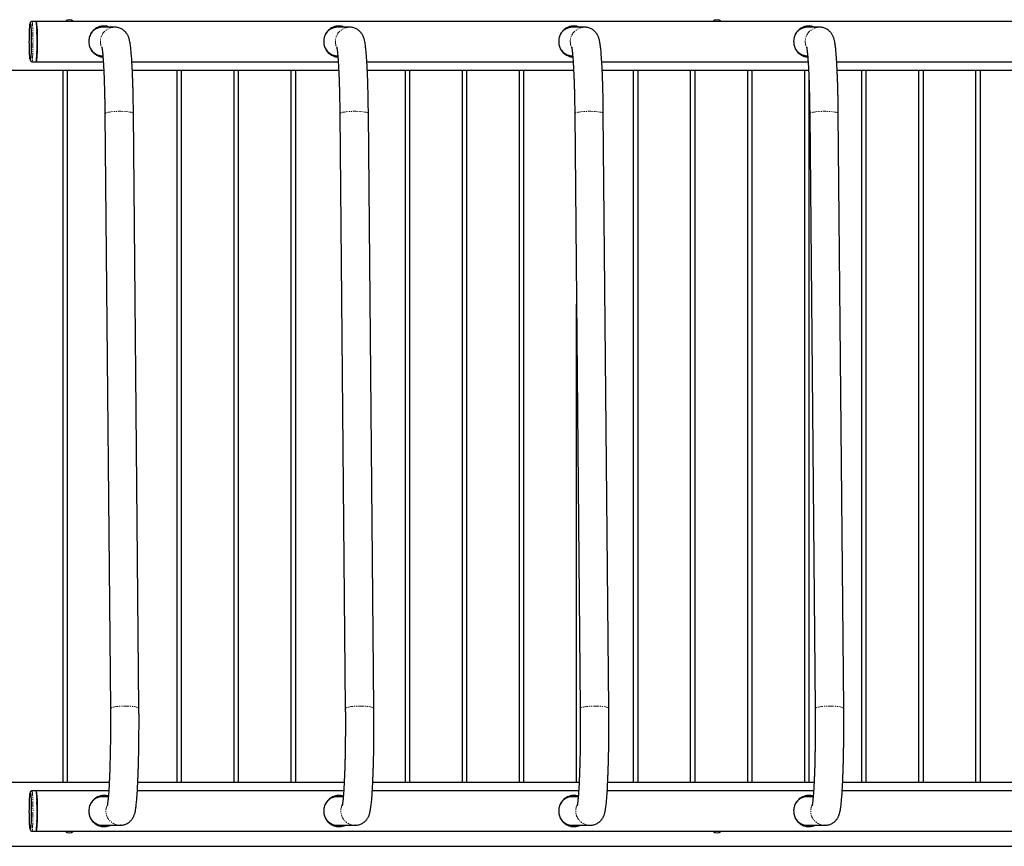
# Model space of a CAD drawing. Units: millimetres. Extents: x -3510 to 3490, y -2000 to 2000.
# Drawn here: x -1217 to -45, y -500 to 484 of the extents above; entities that cross this region are included whole.
import ezdxf

# ---------------------------------------------------------------- set-up
doc = ezdxf.new("R2010")
doc.units = ezdxf.units.MM
doc.linetypes.add('PHANTOM', pattern=[12.7, 6.35, -1.27, 1.27, -1.27, 1.27, -1.27])

msp = doc.modelspace()

# ---------------------------------------------------------------- linework, layer by layer
at = {"color": 7, "linetype": 'Continuous', "lineweight": 25}
for p, q in [((-1198.2, 482), (-1202.7, 482)), ((1199, 482), (-1197.7, 482)), ((-1104.3, 475), (-1118.5, 475)), ((-1104, 475), (-1104.3, 475)), ((-824.7, 475), (-838.8, 475)), ((-824.4, 475), (-824.7, 475)), ((-545, 475), (-559.2, 475)), ((-544.8, 475), (-545, 475)), ((-265.4, 475), (-279.6, 475)), ((-265.1, 475), (-265.4, 475)), ((-1202.7, 434), (-1198.2, 434)), ((-1197.7, 434), (-1117.8, 434)), ((-1083.8, 434), (-838.2, 434)), ((-804.1, 434), (-558.6, 434)), ((-524.5, 434), (-279, 434)), ((-244.9, 434), (0.6, 434)), ((-1952.5, 424), (-1117.3, 424)), ((-1165.7, -424), (-1165.7, 424)), ((-1160.8, 424), (-1160.8, -424)), ((-1083.2, 424), (-837.7, 424)), ((-1029.9, -424), (-1029.9, 424)), ((-1025, 424), (-1025, -424)), ((-962, -424), (-962, 424)), ((-957.1, 424), (-957.1, -424)), ((-894.1, -424), (-894.1, 424)), ((-889.2, 424), (-889.2, -424)), ((-803.6, 424), (-558, 424)), ((-758.3, -424), (-758.3, 424)), ((-753.4, 424), (-753.4, -424)), ((-690.4, -424), (-690.4, 424)), ((-685.5, 424), (-685.5, -424)), ((-622.5, -424), (-622.5, 424)), ((-617.6, 424), (-617.6, -424)), ((-524, 424), (-278.4, 424)), ((-486.7, -424), (-486.7, 424)), ((-481.8, 424), (-481.8, -424)), ((-418.8, -424), (-418.8, 424)), ((-413.9, 424), (-413.9, -424)), ((-350.9, -424), (-350.9, 424)), ((-346, 424), (-346, -424)), ((-283, -424), (-283, 424)), ((-244.4, 424), (1.2, 424)), ((-215.1, -424), (-215.1, 424)), ((-210.1, 424), (-210.1, -424)), ((-147.1, -424), (-147.1, 424)), ((-142.2, 424), (-142.2, -424)), ((-79.2, -424), (-79.2, 424)), ((-74.3, 424), (-74.3, -424)), ((-278.1, 415.6), (-278.1, -424)), ((-1115.9, 371.9), (-1109.4, -336.1)), ((-1075.4, -335.8), (-1081.9, 372.2)), ((-836.3, 371.9), (-829.8, -336.1)), ((-795.8, -335.8), (-802.3, 372.2)), ((-556.7, 371.9), (-550.1, -336.1)), ((-516.1, -335.8), (-522.7, 372.2)), ((-277.1, 371.9), (-270.5, -336.1)), ((-236.5, -335.8), (-243.1, 372.2)), ((-554.6, -424), (-554.6, 145.2)), ((-1110.7, -424), (-1952.5, -424)), ((-831.1, -424), (-1076.7, -424)), ((-551.5, -424), (-797.1, -424)), ((-271.9, -424), (-517.5, -424)), ((7.7, -424), (-237.8, -424)), ((-1198.2, -434), (-1202.7, -434)), ((-1111.3, -434), (-1197.7, -434)), ((-1111.8, -441), (-1118.5, -441)), ((-831.7, -434), (-1077.2, -434)), ((-832.2, -441), (-838.8, -441)), ((-552.1, -434), (-797.6, -434)), ((-552.6, -441), (-559.2, -441)), ((-272.4, -434), (-518, -434)), ((-273, -441), (-279.6, -441)), ((7.2, -434), (-238.4, -434)), ((-1118.5, -475), (-1097.7, -475)), ((-1097.4, -475), (-1097.7, -475)), ((-838.8, -475), (-818.1, -475)), ((-817.8, -475), (-818.1, -475)), ((-559.2, -475), (-538.5, -475)), ((-538.2, -475), (-538.5, -475)), ((-279.6, -475), (-258.9, -475)), ((-258.6, -475), (-258.9, -475)), ((-1202.7, -482), (-1198.2, -482)), ((-1197.7, -482), (1199, -482)), ((-1952.5, -500), (1942.2, -500))]:
    msp.add_line(p, q, dxfattribs=at)
at = {"color": 8, "linetype": 'PHANTOM', "lineweight": 18, "flags": 128}
for points in [[(-1202.7, 482), (-1202.6, 482), (-1202.5, 481.6), (-1202.3, 480.9), (-1202.2, 479.8), (-1202, 478.4), (-1201.9, 476.7), (-1201.8, 474.7), (-1201.7, 472.5), (-1201.6, 470), (-1201.5, 467.4), (-1201.5, 464.6), (-1201.5, 461.7), (-1201.4, 458.7), (-1201.5, 455.8), (-1201.5, 452.9), (-1201.5, 450), (-1201.6, 447.3), (-1201.7, 444.7), (-1201.7, 442.4), (-1201.9, 440.3), (-1202, 438.4), (-1202.1, 436.9), (-1202.2, 435.6), (-1202.4, 434.7), (-1202.5, 434.2), (-1202.7, 434), (-1202.7, 434)], [(-1198.2, 482), (-1198.1, 482), (-1198, 481.6), (-1197.8, 480.9), (-1197.7, 479.8), (-1197.5, 478.4), (-1197.4, 476.7), (-1197.3, 474.7), (-1197.2, 472.5), (-1197.1, 470), (-1197.1, 467.4), (-1197, 464.6), (-1197, 461.7), (-1197, 458.7), (-1197, 455.8), (-1197, 452.9), (-1197, 450), (-1197.1, 447.3), (-1197.2, 444.7), (-1197.3, 442.4), (-1197.4, 440.3), (-1197.5, 438.4), (-1197.6, 436.9), (-1197.8, 435.6), (-1197.9, 434.7), (-1198.1, 434.2), (-1198.2, 434), (-1198.2, 434)], [(-1205.1, 478.7), (-1205.1, 478.9), (-1204.9, 479.6), (-1204.8, 480), (-1204.6, 480), (-1204.5, 479.6), (-1204.5, 479.5)], [(-1204.7, 436), (-1204.8, 436.2), (-1205, 436.7)], [(-1081.9, 372.2), (-1082.1, 372.6), (-1082.6, 373), (-1083.4, 373.4), (-1084.6, 373.8), (-1086.1, 374.1), (-1087.8, 374.4), (-1089.8, 374.6), (-1092, 374.8), (-1094.4, 374.9), (-1096.8, 375), (-1099.3, 375), (-1101.7, 374.9), (-1104.2, 374.8), (-1106.5, 374.6), (-1108.6, 374.4), (-1110.5, 374.1), (-1112.2, 373.8), (-1113.6, 373.4), (-1114.7, 373), (-1115.4, 372.6), (-1115.8, 372.2), (-1115.9, 371.9)], [(-802.3, 372.2), (-802.4, 372.6), (-802.9, 373), (-803.8, 373.4), (-805, 373.8), (-806.5, 374.1), (-808.2, 374.4), (-810.2, 374.6), (-812.4, 374.8), (-814.8, 374.9), (-817.2, 375), (-819.7, 375), (-822.1, 374.9), (-824.5, 374.8), (-826.8, 374.6), (-829, 374.4), (-830.9, 374.1), (-832.6, 373.8), (-834, 373.4), (-835.1, 373), (-835.8, 372.6), (-836.2, 372.2), (-836.3, 371.9)], [(-522.7, 372.2), (-522.8, 372.6), (-523.3, 373), (-524.2, 373.4), (-525.4, 373.8), (-526.9, 374.1), (-528.6, 374.4), (-530.6, 374.6), (-532.8, 374.8), (-535.1, 374.9), (-537.6, 375), (-540, 375), (-542.5, 374.9), (-544.9, 374.8), (-547.2, 374.6), (-549.4, 374.4), (-551.3, 374.1), (-553, 373.8), (-554.4, 373.4), (-555.5, 373), (-556.2, 372.6), (-556.6, 372.2), (-556.7, 371.9)], [(-243.1, 372.2), (-243.2, 372.6), (-243.7, 373), (-244.6, 373.4), (-245.7, 373.8), (-247.2, 374.1), (-249, 374.4), (-251, 374.6), (-253.2, 374.8), (-255.5, 374.9), (-258, 375), (-260.4, 375), (-262.9, 374.9), (-265.3, 374.8), (-267.6, 374.6), (-269.7, 374.4), (-271.7, 374.1), (-273.4, 373.8), (-274.8, 373.4), (-275.8, 373), (-276.6, 372.6), (-277, 372.2), (-277.1, 371.9)], [(-1075.4, -335.8), (-1075.5, -335.4), (-1076, -335), (-1076.9, -334.6), (-1078.1, -334.2), (-1079.6, -333.9), (-1081.3, -333.6), (-1083.3, -333.4), (-1085.5, -333.2), (-1087.8, -333.1), (-1090.3, -333), (-1092.7, -333), (-1095.2, -333.1), (-1097.6, -333.2), (-1099.9, -333.4), (-1102.1, -333.6), (-1104, -333.9), (-1105.7, -334.2), (-1107.1, -334.6), (-1108.2, -335), (-1108.9, -335.4), (-1109.3, -335.8), (-1109.4, -336.1)], [(-795.8, -335.8), (-795.9, -335.4), (-796.4, -335), (-797.3, -334.6), (-798.4, -334.2), (-799.9, -333.9), (-801.7, -333.6), (-803.7, -333.4), (-805.9, -333.2), (-808.2, -333.1), (-810.7, -333), (-813.1, -333), (-815.6, -333.1), (-818, -333.2), (-820.3, -333.4), (-822.4, -333.6), (-824.4, -333.9), (-826.1, -334.2), (-827.5, -334.6), (-828.5, -335), (-829.3, -335.4), (-829.7, -335.8), (-829.8, -336.1)], [(-516.1, -335.8), (-516.3, -335.4), (-516.8, -335), (-517.6, -334.6), (-518.8, -334.2), (-520.3, -333.9), (-522.1, -333.6), (-524.1, -333.4), (-526.3, -333.2), (-528.6, -333.1), (-531, -333), (-533.5, -333), (-536, -333.1), (-538.4, -333.2), (-540.7, -333.4), (-542.8, -333.6), (-544.8, -333.9), (-546.4, -334.2), (-547.8, -334.6), (-548.9, -335), (-549.7, -335.4), (-550.1, -335.8), (-550.1, -336.1)], [(-236.5, -335.8), (-236.7, -335.4), (-237.2, -335), (-238, -334.6), (-239.2, -334.2), (-240.7, -333.9), (-242.5, -333.6), (-244.5, -333.4), (-246.6, -333.2), (-249, -333.1), (-251.4, -333), (-253.9, -333), (-256.4, -333.1), (-258.8, -333.2), (-261.1, -333.4), (-263.2, -333.6), (-265.1, -333.9), (-266.8, -334.2), (-268.2, -334.6), (-269.3, -335), (-270.1, -335.4), (-270.5, -335.8), (-270.5, -336.1)], [(-1205.1, -437.3), (-1205.1, -437.1), (-1204.9, -436.4), (-1204.8, -436), (-1204.6, -436), (-1204.5, -436.4), (-1204.5, -436.5)], [(-1202.7, -434), (-1202.6, -434), (-1202.5, -434.4), (-1202.3, -435.1), (-1202.2, -436.2), (-1202, -437.6), (-1201.9, -439.3), (-1201.8, -441.3), (-1201.7, -443.5), (-1201.6, -446), (-1201.5, -448.6), (-1201.5, -451.4), (-1201.5, -454.3), (-1201.4, -457.3), (-1201.5, -460.2), (-1201.5, -463.1), (-1201.5, -466), (-1201.6, -468.7), (-1201.7, -471.3), (-1201.7, -473.6), (-1201.9, -475.7), (-1202, -477.6), (-1202.1, -479.1), (-1202.2, -480.4), (-1202.4, -481.3), (-1202.5, -481.8), (-1202.7, -482), (-1202.7, -482)], [(-1198.2, -434), (-1198.1, -434), (-1198, -434.4), (-1197.8, -435.1), (-1197.7, -436.2), (-1197.5, -437.6), (-1197.4, -439.3), (-1197.3, -441.3), (-1197.2, -443.5), (-1197.1, -446), (-1197.1, -448.6), (-1197, -451.4), (-1197, -454.3), (-1197, -457.3), (-1197, -460.2), (-1197, -463.1), (-1197, -466), (-1197.1, -468.7), (-1197.2, -471.3), (-1197.3, -473.6), (-1197.4, -475.7), (-1197.5, -477.6), (-1197.6, -479.1), (-1197.8, -480.4), (-1197.9, -481.3), (-1198.1, -481.8), (-1198.2, -482), (-1198.2, -482)], [(-1204.7, -480), (-1204.8, -479.8), (-1205, -479.3)]]:
    msp.add_lwpolyline(points, dxfattribs=at)
at = {"color": 7, "linetype": 'Continuous', "lineweight": 25, "flags": 128}
for points in [[(-1197.9, 434.2), (-1197.7, 434), (-1197.6, 434.2), (-1197.4, 434.7), (-1197.3, 435.6), (-1197.1, 436.9), (-1197, 438.4), (-1196.9, 440.3), (-1196.8, 442.4), (-1196.7, 444.7), (-1196.6, 447.3), (-1196.5, 450), (-1196.5, 452.9), (-1196.5, 455.8), (-1196.5, 458.7), (-1196.5, 461.7), (-1196.5, 464.6), (-1196.6, 467.4), (-1196.6, 470), (-1196.7, 472.5), (-1196.8, 474.7), (-1196.9, 476.7), (-1197, 478.4), (-1197.2, 479.8), (-1197.3, 480.9), (-1197.5, 481.6), (-1197.6, 482), (-1197.8, 482), (-1197.9, 481.8)], [(-1197.6, 481.3), (-1197.5, 481.1), (-1197.3, 480.4), (-1197.2, 479.3), (-1197.1, 478), (-1196.9, 476.3), (-1196.8, 474.4), (-1196.7, 472.2), (-1196.6, 469.7), (-1196.6, 467.2), (-1196.5, 464.4), (-1196.5, 461.6), (-1196.5, 458.7), (-1196.5, 455.8), (-1196.5, 453), (-1196.6, 450.2), (-1196.6, 447.5), (-1196.7, 445), (-1196.8, 442.7), (-1196.9, 440.6), (-1197, 438.8), (-1197.1, 437.3), (-1197.3, 436.1), (-1197.4, 435.2), (-1197.6, 434.7), (-1197.6, 434.6)], [(-1205, 436.7), (-1205, 436.7), (-1205.1, 437.6), (-1205.3, 438.8), (-1205.4, 440.4), (-1205.5, 442.2), (-1205.6, 444.3), (-1205.7, 446.6), (-1205.8, 449.1), (-1205.8, 451.7), (-1205.8, 454.5), (-1205.9, 457.3), (-1205.8, 460.1), (-1205.8, 462.9), (-1205.8, 465.6), (-1205.7, 468.2), (-1205.6, 470.6), (-1205.6, 472.8), (-1205.4, 474.8), (-1205.3, 476.4), (-1205.2, 477.8), (-1205.1, 478.7)], [(-1204.5, 479.5), (-1204.3, 478.9), (-1204.2, 477.8), (-1204.1, 476.4), (-1204, 474.8), (-1203.8, 472.8), (-1203.8, 470.6), (-1203.7, 468.2), (-1203.6, 465.6), (-1203.6, 462.9), (-1203.6, 460.1), (-1203.5, 457.3), (-1203.6, 454.5), (-1203.6, 451.7), (-1203.6, 449.1), (-1203.7, 446.6), (-1203.8, 444.3), (-1203.9, 442.2), (-1204, 440.4), (-1204.1, 438.8), (-1204.3, 437.6), (-1204.4, 436.7)], [(-1205, -479.3), (-1205, -479.3), (-1205.1, -478.4), (-1205.3, -477.2), (-1205.4, -475.6), (-1205.5, -473.8), (-1205.6, -471.7), (-1205.7, -469.4), (-1205.8, -466.9), (-1205.8, -464.3), (-1205.8, -461.5), (-1205.9, -458.7), (-1205.8, -455.9), (-1205.8, -453.1), (-1205.8, -450.4), (-1205.7, -447.8), (-1205.6, -445.4), (-1205.6, -443.2), (-1205.4, -441.2), (-1205.3, -439.6), (-1205.2, -438.2), (-1205.1, -437.3)], [(-1204.5, -436.5), (-1204.3, -437.1), (-1204.2, -438.2), (-1204.1, -439.6), (-1204, -441.2), (-1203.8, -443.2), (-1203.8, -445.4), (-1203.7, -447.8), (-1203.6, -450.4), (-1203.6, -453.1), (-1203.6, -455.9), (-1203.5, -458.7), (-1203.6, -461.5), (-1203.6, -464.3), (-1203.6, -466.9), (-1203.7, -469.4), (-1203.8, -471.7), (-1203.9, -473.8), (-1204, -475.6), (-1204.1, -477.2), (-1204.3, -478.4), (-1204.4, -479.3)], [(-1197.9, -481.8), (-1197.7, -482), (-1197.6, -481.8), (-1197.4, -481.3), (-1197.3, -480.4), (-1197.1, -479.1), (-1197, -477.6), (-1196.9, -475.7), (-1196.8, -473.6), (-1196.7, -471.3), (-1196.6, -468.7), (-1196.5, -466), (-1196.5, -463.1), (-1196.5, -460.2), (-1196.5, -457.3), (-1196.5, -454.3), (-1196.5, -451.4), (-1196.6, -448.6), (-1196.6, -446), (-1196.7, -443.5), (-1196.8, -441.3), (-1196.9, -439.3), (-1197, -437.6), (-1197.2, -436.2), (-1197.3, -435.1), (-1197.5, -434.4), (-1197.6, -434), (-1197.8, -434), (-1197.9, -434.2)], [(-1197.6, -434.7), (-1197.5, -434.9), (-1197.3, -435.6), (-1197.2, -436.7), (-1197.1, -438), (-1196.9, -439.7), (-1196.8, -441.6), (-1196.7, -443.8), (-1196.6, -446.3), (-1196.6, -448.8), (-1196.5, -451.6), (-1196.5, -454.4), (-1196.5, -457.3), (-1196.5, -460.2), (-1196.5, -463), (-1196.6, -465.8), (-1196.6, -468.5), (-1196.7, -471), (-1196.8, -473.3), (-1196.9, -475.4), (-1197, -477.2), (-1197.1, -478.7), (-1197.3, -479.9), (-1197.4, -480.8), (-1197.6, -481.3), (-1197.6, -481.4)]]:
    msp.add_lwpolyline(points, dxfattribs=at)
at = {"color": 7, "linetype": 'Continuous', "lineweight": 25}
for centre, radius, start, end in [((-1158.3, 476.5), 7.5, 47.1666, 132.8334), ((-387.4, 476.5), 7.5, 47.1666, 132.8334), ((-1118.5, 458), 17, 90.0148, 150.9139), ((-838.8, 458), 17, 90.0148, 150.9139), ((-559.2, 458), 17, 90.0148, 150.9139), ((-279.6, 458), 17, 90.0148, 150.9139), ((-1118.5, 458), 17, 210.0177, 269.983), ((-838.8, 458), 17, 210.0177, 269.983), ((-559.2, 458), 17, 210.0177, 269.983), ((-279.6, 458), 17, 210.0177, 269.983), ((-1118.5, -458), 17, 90.0168, 149.3976), ((-838.8, -458), 17, 90.0168, 149.3976), ((-559.2, -458), 17, 90.0168, 149.3976), ((-279.6, -458), 17, 90.0168, 149.3976), ((-1118.5, -458), 17, 208.0122, 269.9848), ((-838.8, -458), 17, 208.0122, 269.9848), ((-559.2, -458), 17, 208.0122, 269.9848), ((-279.6, -458), 17, 208.0122, 269.9848), ((-1158.3, -476.5), 7.5, 227.1666, 312.8334), ((-387.4, -476.5), 7.5, 227.1666, 312.8334)]:
    msp.add_arc(centre, radius, start, end, dxfattribs=at)
at = {"color": 8, "linetype": 'PHANTOM', "lineweight": 18}
for centre, radius, start, end in [((-1104.3, 458), 17, 90.0659, 206.8651), ((-824.6, 458), 17, 90.0659, 206.8651), ((-545, 458), 17, 90.0659, 206.8651), ((-265.4, 458), 17, 90.0659, 206.8651), ((-1205.9, 436.9), 1.52, 323.0348, 353.1468), ((-1097.7, -458), 17, 153.1404, 269.9341), ((-818.1, -458), 17, 153.1404, 269.9341), ((-538.5, -458), 17, 153.1404, 269.9341), ((-258.9, -458), 17, 153.1404, 269.9341), ((-1205.9, -479.1), 1.52, 323.0348, 353.1468)]:
    msp.add_arc(centre, radius, start, end, dxfattribs=at)
at = {"color": 7, "linetype": 'Continuous', "lineweight": 25}
for points, knots in [([(-1202.7, 482), (-1202.8, 482), (-1203.1, 482), (-1203.7, 481.8), (-1204.2, 481.4), (-1204.5, 481), (-1204.7, 480.7), (-1204.8, 480.3), (-1204.9, 479.8), (-1205, 479.3), (-1205.1, 479)], [0, 0, 0, 0, 0.030892, 0.130703, 0.2180636, 0.3052358, 0.4028156, 0.5291188, 0.7225326, 1, 1, 1, 1]), ([(-1197.6, 481.5), (-1197.6, 481.6), (-1197.7, 481.7), (-1197.9, 481.9), (-1198.1, 482), (-1198.2, 482)], [0, 0, 0, 0, 0.3896575, 0.7624492, 1, 1, 1, 1]), ([(-1109.8, 475), (-1110, 475.1), (-1110.8, 475.5), (-1112.5, 476), (-1114.8, 476.4), (-1117.1, 476.5), (-1119.9, 476.4), (-1123, 475.6), (-1125.9, 474.2), (-1128.4, 472.5), (-1130.6, 470.4), (-1132.3, 468), (-1133.6, 465.4), (-1134.5, 462.8), (-1135, 460), (-1135.1, 457.3), (-1134.8, 454.6), (-1134.2, 452.2), (-1133.3, 449.9), (-1132.1, 447.7), (-1130.6, 445.6), (-1128.6, 443.6), (-1126.1, 441.9), (-1123.5, 440.6), (-1121.1, 439.9), (-1119.5, 439.6), (-1118.5, 439.6), (-1118.2, 439.6)], [0, 0, 0, 0, 0.011246, 0.045184, 0.079073, 0.113305, 0.147537, 0.207237, 0.256864, 0.306555, 0.357909, 0.409223, 0.451291, 0.493322, 0.535653, 0.577965, 0.615298, 0.652648, 0.690563, 0.728503, 0.772546, 0.816611, 0.869849, 0.923013, 0.956284, 0.989511, 1, 1, 1, 1]), ([(-1109.9, 475), (-1111, 475.4), (-1113, 476.1), (-1115.7, 476.5), (-1117, 476.5), (-1117.3, 476.4)], [0, 0, 0, 0, 0.476684, 0.895469, 1, 1, 1, 1]), ([(-1081.9, 372.2), (-1081.9, 373.2), (-1082, 376.1), (-1082, 380.9), (-1082.1, 386.4), (-1082.2, 391.9), (-1082.3, 397.2), (-1082.4, 402.5), (-1082.6, 407.5), (-1082.8, 412.5), (-1082.9, 417.2), (-1083.1, 421.8), (-1083.3, 426.2), (-1083.6, 430.4), (-1083.8, 434.4), (-1084, 438.2), (-1084.3, 441.7), (-1084.6, 445), (-1084.9, 448.1), (-1085.2, 451), (-1085.5, 453.8), (-1085.9, 456.5), (-1086.4, 458.8), (-1086.9, 460.7), (-1087.3, 462.2), (-1087.8, 463.5), (-1088.3, 464.8), (-1089, 466), (-1089.9, 467.4), (-1090.9, 468.7), (-1092.1, 470.1), (-1093.6, 471.4), (-1095.3, 472.6), (-1097.2, 473.5), (-1099.2, 474.3), (-1101.4, 474.8), (-1103.1, 475), (-1104, 475), (-1104.3, 475)], [0, 0, 0, 0, 0.018965, 0.055024, 0.091095, 0.127183, 0.163289, 0.19942, 0.235583, 0.271783, 0.308031, 0.344339, 0.380722, 0.417202, 0.453809, 0.490583, 0.527584, 0.564904, 0.602689, 0.641189, 0.680875, 0.722766, 0.769688, 0.800982, 0.821494, 0.839349, 0.854969, 0.869243, 0.882881, 0.896399, 0.910005, 0.923879, 0.938006, 0.952301, 0.966691, 0.981129, 0.995575, 1, 1, 1, 1]), ([(-830.2, 475), (-830.4, 475.1), (-831.2, 475.5), (-832.9, 476), (-835.1, 476.4), (-837.5, 476.5), (-840.3, 476.4), (-843.3, 475.6), (-846.3, 474.2), (-848.8, 472.5), (-851, 470.4), (-852.7, 468), (-854, 465.4), (-854.9, 462.8), (-855.4, 460), (-855.5, 457.3), (-855.2, 454.6), (-854.6, 452.2), (-853.7, 449.9), (-852.5, 447.7), (-851, 445.6), (-848.9, 443.6), (-846.5, 441.9), (-843.9, 440.6), (-841.5, 439.9), (-839.8, 439.6), (-838.9, 439.6), (-838.6, 439.6)], [0, 0, 0, 0, 0.011246, 0.045184, 0.079073, 0.113305, 0.147537, 0.207237, 0.256864, 0.306555, 0.357909, 0.409223, 0.451291, 0.493322, 0.535653, 0.577965, 0.615298, 0.652648, 0.690563, 0.728503, 0.772546, 0.816611, 0.869849, 0.923013, 0.956284, 0.989511, 1, 1, 1, 1]), ([(-830.3, 475), (-831.4, 475.4), (-833.4, 476.1), (-836, 476.5), (-837.4, 476.5), (-837.7, 476.4)], [0, 0, 0, 0, 0.477959, 0.895724, 1, 1, 1, 1]), ([(-802.3, 372.2), (-802.3, 373.2), (-802.3, 376.1), (-802.4, 380.9), (-802.5, 386.4), (-802.6, 391.9), (-802.7, 397.2), (-802.8, 402.5), (-803, 407.5), (-803.1, 412.5), (-803.3, 417.2), (-803.5, 421.8), (-803.7, 426.2), (-803.9, 430.4), (-804.2, 434.4), (-804.4, 438.2), (-804.7, 441.7), (-804.9, 445), (-805.2, 448.1), (-805.6, 451), (-805.9, 453.8), (-806.3, 456.5), (-806.8, 458.8), (-807.2, 460.7), (-807.7, 462.2), (-808.2, 463.5), (-808.7, 464.8), (-809.4, 466), (-810.2, 467.4), (-811.3, 468.7), (-812.5, 470.1), (-814, 471.4), (-815.7, 472.6), (-817.6, 473.5), (-819.6, 474.3), (-821.8, 474.8), (-823.5, 475), (-824.4, 475), (-824.7, 475)], [0, 0, 0, 0, 0.018965, 0.055024, 0.091095, 0.127183, 0.163289, 0.19942, 0.235583, 0.271783, 0.308031, 0.344339, 0.380722, 0.417202, 0.453809, 0.490583, 0.527584, 0.564904, 0.602689, 0.641189, 0.680875, 0.722766, 0.769688, 0.800982, 0.821494, 0.839349, 0.854969, 0.869243, 0.882881, 0.896399, 0.910005, 0.923879, 0.938006, 0.952301, 0.966691, 0.981129, 0.995575, 1, 1, 1, 1]), ([(-550.5, 475), (-550.8, 475.1), (-551.6, 475.5), (-553.3, 476), (-555.5, 476.4), (-557.8, 476.5), (-560.7, 476.4), (-563.7, 475.6), (-566.7, 474.2), (-569.2, 472.5), (-571.3, 470.4), (-573.1, 468), (-574.4, 465.4), (-575.3, 462.8), (-575.8, 460), (-575.9, 457.3), (-575.6, 454.6), (-575, 452.2), (-574.1, 449.9), (-572.9, 447.7), (-571.3, 445.6), (-569.3, 443.6), (-566.9, 441.9), (-564.3, 440.6), (-561.9, 439.9), (-560.2, 439.6), (-559.2, 439.6), (-559, 439.6)], [0, 0, 0, 0, 0.011246, 0.045184, 0.079073, 0.113305, 0.147537, 0.207237, 0.256864, 0.306555, 0.357909, 0.409223, 0.451291, 0.493322, 0.535653, 0.577965, 0.615298, 0.652648, 0.690563, 0.728503, 0.772546, 0.816611, 0.869849, 0.923013, 0.956284, 0.989511, 1, 1, 1, 1]), ([(-550.7, 475), (-551.8, 475.4), (-553.8, 476.1), (-556.4, 476.5), (-557.8, 476.5), (-558.1, 476.4)], [0, 0, 0, 0, 0.477959, 0.895724, 1, 1, 1, 1]), ([(-522.7, 372.2), (-522.7, 373.2), (-522.7, 376.1), (-522.8, 380.9), (-522.9, 386.4), (-523, 391.9), (-523.1, 397.2), (-523.2, 402.5), (-523.4, 407.5), (-523.5, 412.5), (-523.7, 417.2), (-523.9, 421.8), (-524.1, 426.2), (-524.3, 430.4), (-524.6, 434.4), (-524.8, 438.2), (-525.1, 441.7), (-525.3, 445), (-525.6, 448.1), (-525.9, 451), (-526.3, 453.8), (-526.7, 456.5), (-527.1, 458.8), (-527.6, 460.7), (-528.1, 462.2), (-528.6, 463.5), (-529.1, 464.8), (-529.8, 466), (-530.6, 467.4), (-531.6, 468.7), (-532.9, 470.1), (-534.4, 471.4), (-536.1, 472.6), (-538, 473.5), (-540, 474.3), (-542.2, 474.8), (-543.9, 475), (-544.8, 475), (-545, 475)], [0, 0, 0, 0, 0.0189647, 0.0550238, 0.0910955, 0.1271825, 0.1632892, 0.1994205, 0.2355825, 0.2717828, 0.3080308, 0.3443386, 0.3807221, 0.4172024, 0.4538089, 0.4905827, 0.5275838, 0.5649038, 0.6026889, 0.6411893, 0.6808752, 0.7227661, 0.7696875, 0.8009819, 0.8214939, 0.8393488, 0.8549692, 0.8692429, 0.8828806, 0.8963989, 0.9100046, 0.923879, 0.9380059, 0.9523012, 0.9666913, 0.9811289, 0.9955754, 1, 1, 1, 1]), ([(-270.9, 475), (-271.1, 475.1), (-272, 475.5), (-273.7, 476), (-275.9, 476.4), (-278.2, 476.5), (-281.1, 476.4), (-284.1, 475.6), (-287.1, 474.2), (-289.5, 472.5), (-291.7, 470.4), (-293.5, 468), (-294.8, 465.4), (-295.7, 462.8), (-296.2, 460), (-296.2, 457.3), (-295.9, 454.6), (-295.4, 452.2), (-294.5, 449.9), (-293.3, 447.7), (-291.7, 445.6), (-289.7, 443.6), (-287.3, 441.9), (-284.7, 440.6), (-282.3, 439.9), (-280.6, 439.6), (-279.6, 439.6), (-279.4, 439.6)], [0, 0, 0, 0, 0.011246, 0.045184, 0.079073, 0.113305, 0.147537, 0.207237, 0.256864, 0.306555, 0.357909, 0.409223, 0.451291, 0.493322, 0.535653, 0.577965, 0.615298, 0.652648, 0.690563, 0.728503, 0.772546, 0.816611, 0.869849, 0.923013, 0.956284, 0.989511, 1, 1, 1, 1]), ([(-271.1, 475), (-272.1, 475.4), (-274.2, 476.1), (-276.8, 476.5), (-278.2, 476.5), (-278.4, 476.4)], [0, 0, 0, 0, 0.477959, 0.895724, 1, 1, 1, 1]), ([(-243.1, 372.2), (-243.1, 373.2), (-243.1, 376.1), (-243.2, 380.9), (-243.2, 386.4), (-243.3, 391.9), (-243.5, 397.2), (-243.6, 402.5), (-243.7, 407.5), (-243.9, 412.5), (-244.1, 417.2), (-244.3, 421.8), (-244.5, 426.2), (-244.7, 430.4), (-244.9, 434.4), (-245.2, 438.2), (-245.4, 441.7), (-245.7, 445), (-246, 448.1), (-246.3, 451), (-246.7, 453.8), (-247.1, 456.5), (-247.5, 458.8), (-248, 460.7), (-248.5, 462.2), (-248.9, 463.5), (-249.5, 464.8), (-250.2, 466), (-251, 467.4), (-252, 468.7), (-253.3, 470.1), (-254.8, 471.4), (-256.5, 472.6), (-258.4, 473.5), (-260.4, 474.3), (-262.5, 474.8), (-264.2, 475), (-265.2, 475), (-265.4, 475)], [0, 0, 0, 0, 0.0189647, 0.0550238, 0.0910955, 0.1271825, 0.1632892, 0.1994205, 0.2355825, 0.2717828, 0.3080308, 0.3443386, 0.3807221, 0.4172024, 0.4538089, 0.4905827, 0.5275838, 0.5649038, 0.6026889, 0.6411893, 0.6808752, 0.7227661, 0.7696875, 0.8009819, 0.8214939, 0.8393488, 0.8549692, 0.8692429, 0.8828806, 0.8963989, 0.9100046, 0.923879, 0.9380059, 0.9523012, 0.9666913, 0.9811289, 0.9955754, 1, 1, 1, 1]), ([(-1119.6, 451.7), (-1119.7, 451.7), (-1119.7, 451.7), (-1119.6, 451.5), (-1119.5, 451.1), (-1119.4, 450.4), (-1119.2, 449.3), (-1119, 447.9), (-1118.8, 446.1), (-1118.6, 444), (-1118.4, 441.5), (-1118.2, 438.8), (-1117.9, 435.7), (-1117.7, 432.3), (-1117.5, 428.7), (-1117.3, 424.8), (-1117.1, 420.7), (-1116.9, 416.4), (-1116.8, 411.8), (-1116.6, 407.1), (-1116.5, 402.2), (-1116.3, 397.1), (-1116.2, 391.9), (-1116.1, 386.6), (-1116, 381.1), (-1116, 376.2), (-1115.9, 373.1), (-1115.9, 371.9)], [0, 0, 0, 0, 0.003098, 0.028401, 0.057022, 0.088978, 0.124031, 0.161749, 0.201612, 0.243119, 0.285846, 0.329469, 0.373745, 0.418501, 0.463614, 0.508995, 0.554581, 0.600324, 0.64619, 0.692153, 0.738192, 0.784294, 0.830444, 0.876634, 0.922856, 0.969103, 1, 1, 1, 1]), ([(-840, 451.7), (-840, 451.7), (-840, 451.7), (-840, 451.5), (-839.9, 451.1), (-839.8, 450.4), (-839.6, 449.3), (-839.4, 447.9), (-839.2, 446.1), (-839, 444), (-838.8, 441.5), (-838.5, 438.8), (-838.3, 435.7), (-838.1, 432.3), (-837.9, 428.7), (-837.7, 424.8), (-837.5, 420.7), (-837.3, 416.4), (-837.1, 411.8), (-837, 407.1), (-836.8, 402.2), (-836.7, 397.1), (-836.6, 391.9), (-836.5, 386.6), (-836.4, 381.1), (-836.3, 376.2), (-836.3, 373.1), (-836.3, 371.9)], [0, 0, 0, 0, 0.0030984, 0.0284014, 0.0570217, 0.0889776, 0.1240313, 0.1617492, 0.201612, 0.2431186, 0.2858465, 0.3294688, 0.3737447, 0.418501, 0.463614, 0.5089952, 0.5545807, 0.6003238, 0.6461898, 0.6921526, 0.7381924, 0.7842937, 0.8304442, 0.8766343, 0.922856, 0.9691025, 1, 1, 1, 1]), ([(-560.4, 451.7), (-560.4, 451.7), (-560.4, 451.7), (-560.4, 451.5), (-560.3, 451.1), (-560.2, 450.4), (-560, 449.3), (-559.8, 447.9), (-559.6, 446.1), (-559.4, 444), (-559.2, 441.5), (-558.9, 438.8), (-558.7, 435.7), (-558.5, 432.3), (-558.3, 428.7), (-558.1, 424.8), (-557.9, 420.7), (-557.7, 416.4), (-557.5, 411.8), (-557.4, 407.1), (-557.2, 402.2), (-557.1, 397.1), (-557, 391.9), (-556.9, 386.6), (-556.8, 381.1), (-556.7, 376.2), (-556.7, 373.1), (-556.7, 371.9)], [0, 0, 0, 0, 0.003098, 0.028401, 0.057022, 0.088978, 0.124031, 0.161749, 0.201612, 0.243119, 0.285846, 0.329469, 0.373745, 0.418501, 0.463614, 0.508995, 0.554581, 0.600324, 0.64619, 0.692153, 0.738192, 0.784294, 0.830444, 0.876634, 0.922856, 0.969103, 1, 1, 1, 1]), ([(-280.8, 451.7), (-280.8, 451.7), (-280.8, 451.7), (-280.8, 451.5), (-280.7, 451.1), (-280.6, 450.4), (-280.4, 449.3), (-280.2, 447.9), (-280, 446.1), (-279.8, 444), (-279.5, 441.5), (-279.3, 438.8), (-279.1, 435.7), (-278.9, 432.3), (-278.7, 428.7), (-278.5, 424.8), (-278.3, 420.7), (-278.1, 416.4), (-277.9, 411.8), (-277.7, 407.1), (-277.6, 402.2), (-277.5, 397.1), (-277.4, 391.9), (-277.3, 386.6), (-277.2, 381.1), (-277.1, 376.2), (-277.1, 373.1), (-277.1, 371.9)], [0, 0, 0, 0, 0.0030984, 0.0284014, 0.0570217, 0.0889776, 0.1240313, 0.1617492, 0.201612, 0.2431186, 0.2858465, 0.3294688, 0.3737447, 0.418501, 0.463614, 0.5089952, 0.5545807, 0.6003238, 0.6461898, 0.6921526, 0.7381924, 0.7842937, 0.8304442, 0.8766343, 0.922856, 0.9691025, 1, 1, 1, 1]), ([(-1205, 436.4), (-1205, 436.3), (-1204.9, 436), (-1204.8, 435.7), (-1204.7, 435.3), (-1204.4, 434.9), (-1204, 434.4), (-1203.4, 434.1), (-1202.9, 434), (-1202.7, 434)], [0, 0, 0, 0, 0.0729443, 0.3421597, 0.5212772, 0.6473049, 0.7671534, 0.8895102, 1, 1, 1, 1]), ([(-1198.2, 434), (-1198.1, 434), (-1197.8, 434.1), (-1197.7, 434.3), (-1197.7, 434.3), (-1197.7, 434.3)], [0, 0, 0, 0, 0.485493, 0.948486, 1, 1, 1, 1]), ([(-1109.4, -336.1), (-1109.4, -337.1), (-1109.3, -339.9), (-1109.3, -344.7), (-1109.3, -350.4), (-1109.3, -356), (-1109.3, -361.7), (-1109.3, -367.4), (-1109.4, -373), (-1109.4, -378.5), (-1109.5, -384), (-1109.6, -389.4), (-1109.7, -394.7), (-1109.9, -399.8), (-1110, -404.8), (-1110.1, -409.6), (-1110.3, -414.3), (-1110.5, -418.7), (-1110.7, -423), (-1110.9, -427), (-1111.1, -430.8), (-1111.3, -434.3), (-1111.5, -437.5), (-1111.8, -440.5), (-1112, -443.2), (-1112.2, -445.5), (-1112.5, -447.5), (-1112.7, -449.1), (-1112.8, -450.2), (-1113, -451.1), (-1113.1, -451.5), (-1113.1, -451.7), (-1113.1, -451.7), (-1113.1, -451.7)], [0, 0, 0, 0, 0.018833, 0.054621, 0.090417, 0.126218, 0.16202, 0.19782, 0.233614, 0.2694, 0.305175, 0.340934, 0.376674, 0.41239, 0.448075, 0.483723, 0.519325, 0.554869, 0.590341, 0.625723, 0.66099, 0.696108, 0.731033, 0.765701, 0.800024, 0.833874, 0.867069, 0.899346, 0.927066, 0.952789, 0.976132, 0.996887, 1, 1, 1, 1]), ([(-1097.7, -475), (-1096.9, -475), (-1095.4, -474.9), (-1093.1, -474.4), (-1091.1, -473.7), (-1089.2, -472.8), (-1087.5, -471.7), (-1086, -470.5), (-1084.8, -469.2), (-1083.7, -467.9), (-1082.8, -466.6), (-1082.1, -465.4), (-1081.6, -464.2), (-1081.1, -463), (-1080.6, -461.8), (-1080.2, -460.4), (-1079.8, -458.6), (-1079.4, -456.5), (-1079, -453.9), (-1078.7, -451.2), (-1078.3, -448.3), (-1078, -445.2), (-1077.8, -441.8), (-1077.5, -438.2), (-1077.2, -434.3), (-1077, -430.3), (-1076.8, -426.1), (-1076.6, -421.7), (-1076.4, -417), (-1076.2, -412.3), (-1076.1, -407.3), (-1075.9, -402.2), (-1075.8, -397), (-1075.7, -391.6), (-1075.6, -386.1), (-1075.5, -380.6), (-1075.4, -374.9), (-1075.4, -369.2), (-1075.3, -363.5), (-1075.3, -357.7), (-1075.3, -351.9), (-1075.3, -346.1), (-1075.3, -340.7), (-1075.4, -337.3), (-1075.4, -335.8)], [0, 0, 0, 0, 0.012843, 0.02488, 0.036581, 0.047983, 0.059108, 0.069969, 0.080584, 0.091023, 0.10146, 0.112137, 0.123429, 0.135881, 0.150247, 0.167689, 0.190356, 0.223555, 0.258274, 0.290288, 0.320808, 0.353027, 0.384281, 0.414956, 0.445265, 0.475326, 0.505212, 0.53497, 0.564633, 0.594223, 0.623756, 0.653244, 0.682697, 0.712122, 0.741525, 0.770909, 0.80028, 0.829641, 0.858994, 0.888342, 0.917687, 0.947032, 0.976378, 1, 1, 1, 1]), ([(-829.8, -336.1), (-829.8, -337.1), (-829.7, -339.9), (-829.7, -344.7), (-829.7, -350.4), (-829.7, -356), (-829.7, -361.7), (-829.7, -367.4), (-829.8, -373), (-829.8, -378.5), (-829.9, -384), (-830, -389.4), (-830.1, -394.7), (-830.2, -399.8), (-830.4, -404.8), (-830.5, -409.6), (-830.7, -414.3), (-830.9, -418.7), (-831.1, -423), (-831.3, -427), (-831.5, -430.8), (-831.7, -434.3), (-831.9, -437.5), (-832.2, -440.5), (-832.4, -443.2), (-832.6, -445.5), (-832.8, -447.5), (-833.1, -449.1), (-833.2, -450.2), (-833.4, -451.1), (-833.5, -451.5), (-833.5, -451.7), (-833.5, -451.7), (-833.5, -451.7)], [0, 0, 0, 0, 0.018833, 0.054621, 0.090417, 0.126218, 0.16202, 0.19782, 0.233614, 0.2694, 0.305175, 0.340934, 0.376674, 0.41239, 0.448075, 0.483723, 0.519325, 0.554869, 0.590341, 0.625723, 0.66099, 0.696108, 0.731033, 0.765701, 0.800024, 0.833874, 0.867069, 0.899346, 0.927066, 0.952789, 0.976132, 0.996887, 1, 1, 1, 1]), ([(-818.1, -475), (-817.3, -475), (-815.8, -474.9), (-813.5, -474.4), (-811.5, -473.7), (-809.6, -472.8), (-807.9, -471.7), (-806.4, -470.5), (-805.1, -469.2), (-804.1, -467.9), (-803.2, -466.6), (-802.5, -465.4), (-801.9, -464.2), (-801.5, -463), (-801, -461.8), (-800.6, -460.4), (-800.2, -458.6), (-799.8, -456.5), (-799.4, -453.9), (-799, -451.2), (-798.7, -448.3), (-798.4, -445.2), (-798.1, -441.8), (-797.9, -438.2), (-797.6, -434.3), (-797.4, -430.3), (-797.2, -426.1), (-797, -421.7), (-796.8, -417), (-796.6, -412.3), (-796.4, -407.3), (-796.3, -402.2), (-796.2, -397), (-796, -391.6), (-795.9, -386.1), (-795.9, -380.6), (-795.8, -374.9), (-795.7, -369.2), (-795.7, -363.5), (-795.7, -357.7), (-795.7, -351.9), (-795.7, -346.1), (-795.7, -340.7), (-795.8, -337.3), (-795.8, -335.8)], [0, 0, 0, 0, 0.012843, 0.02488, 0.036581, 0.047983, 0.059108, 0.069969, 0.080584, 0.091023, 0.10146, 0.112137, 0.123429, 0.135881, 0.150247, 0.167689, 0.190356, 0.223555, 0.258274, 0.290288, 0.320808, 0.353027, 0.384281, 0.414956, 0.445265, 0.475326, 0.505212, 0.53497, 0.564633, 0.594223, 0.623756, 0.653244, 0.682697, 0.712122, 0.741525, 0.770909, 0.80028, 0.829641, 0.858994, 0.888342, 0.917687, 0.947032, 0.976378, 1, 1, 1, 1]), ([(-550.1, -336.1), (-550.1, -337.1), (-550.1, -339.9), (-550.1, -344.7), (-550.1, -350.4), (-550.1, -356), (-550.1, -361.7), (-550.1, -367.4), (-550.2, -373), (-550.2, -378.5), (-550.3, -384), (-550.4, -389.4), (-550.5, -394.7), (-550.6, -399.8), (-550.8, -404.8), (-550.9, -409.6), (-551.1, -414.3), (-551.3, -418.7), (-551.4, -423), (-551.6, -427), (-551.9, -430.8), (-552.1, -434.3), (-552.3, -437.5), (-552.5, -440.5), (-552.8, -443.2), (-553, -445.5), (-553.2, -447.5), (-553.4, -449.1), (-553.6, -450.2), (-553.8, -451.1), (-553.8, -451.5), (-553.9, -451.7), (-553.9, -451.7), (-553.9, -451.7)], [0, 0, 0, 0, 0.018833, 0.054621, 0.090417, 0.126218, 0.16202, 0.19782, 0.233614, 0.2694, 0.305175, 0.340934, 0.376674, 0.41239, 0.448075, 0.483723, 0.519325, 0.554869, 0.590341, 0.625723, 0.66099, 0.696108, 0.731033, 0.765701, 0.800024, 0.833874, 0.867069, 0.899346, 0.927066, 0.952789, 0.976132, 0.996887, 1, 1, 1, 1]), ([(-538.5, -475), (-537.7, -475), (-536.1, -474.9), (-533.9, -474.4), (-531.8, -473.7), (-529.9, -472.8), (-528.3, -471.7), (-526.8, -470.5), (-525.5, -469.2), (-524.5, -467.9), (-523.6, -466.6), (-522.9, -465.4), (-522.3, -464.2), (-521.8, -463), (-521.4, -461.8), (-521, -460.4), (-520.6, -458.6), (-520.2, -456.5), (-519.8, -453.9), (-519.4, -451.2), (-519.1, -448.3), (-518.8, -445.2), (-518.5, -441.8), (-518.3, -438.2), (-518, -434.3), (-517.8, -430.3), (-517.6, -426.1), (-517.4, -421.7), (-517.2, -417), (-517, -412.3), (-516.8, -407.3), (-516.7, -402.2), (-516.5, -397), (-516.4, -391.6), (-516.3, -386.1), (-516.2, -380.6), (-516.2, -374.9), (-516.1, -369.2), (-516.1, -363.5), (-516.1, -357.7), (-516.1, -351.9), (-516.1, -346.1), (-516.1, -340.7), (-516.1, -337.3), (-516.1, -335.8)], [0, 0, 0, 0, 0.012843, 0.02488, 0.036581, 0.047983, 0.059108, 0.069969, 0.080584, 0.091023, 0.10146, 0.112137, 0.123429, 0.135881, 0.150247, 0.167689, 0.190356, 0.223555, 0.258274, 0.290288, 0.320808, 0.353027, 0.384281, 0.414956, 0.445265, 0.475326, 0.505212, 0.53497, 0.564633, 0.594223, 0.623756, 0.653244, 0.682697, 0.712122, 0.741525, 0.770909, 0.80028, 0.829641, 0.858994, 0.888342, 0.917687, 0.947032, 0.976378, 1, 1, 1, 1]), ([(-270.5, -336.1), (-270.5, -337.1), (-270.5, -339.9), (-270.5, -344.7), (-270.4, -350.4), (-270.4, -356), (-270.5, -361.7), (-270.5, -367.4), (-270.5, -373), (-270.6, -378.5), (-270.7, -384), (-270.8, -389.4), (-270.9, -394.7), (-271, -399.8), (-271.1, -404.8), (-271.3, -409.6), (-271.5, -414.3), (-271.6, -418.7), (-271.8, -423), (-272, -427), (-272.2, -430.8), (-272.5, -434.3), (-272.7, -437.5), (-272.9, -440.5), (-273.2, -443.2), (-273.4, -445.5), (-273.6, -447.5), (-273.8, -449.1), (-274, -450.2), (-274.1, -451.1), (-274.2, -451.5), (-274.3, -451.7), (-274.3, -451.7), (-274.3, -451.7)], [0, 0, 0, 0, 0.018833, 0.054621, 0.090417, 0.126218, 0.16202, 0.19782, 0.233614, 0.2694, 0.305175, 0.340934, 0.376674, 0.41239, 0.448075, 0.483723, 0.519325, 0.554869, 0.590341, 0.625723, 0.66099, 0.696108, 0.731033, 0.765701, 0.800024, 0.833874, 0.867069, 0.899346, 0.927066, 0.952789, 0.976132, 0.996887, 1, 1, 1, 1]), ([(-258.9, -475), (-258.1, -475), (-256.5, -474.9), (-254.3, -474.4), (-252.2, -473.7), (-250.3, -472.8), (-248.6, -471.7), (-247.2, -470.5), (-245.9, -469.2), (-244.9, -467.9), (-244, -466.6), (-243.3, -465.4), (-242.7, -464.2), (-242.2, -463), (-241.8, -461.8), (-241.4, -460.4), (-241, -458.6), (-240.6, -456.5), (-240.2, -453.9), (-239.8, -451.2), (-239.5, -448.3), (-239.2, -445.2), (-238.9, -441.8), (-238.6, -438.2), (-238.4, -434.3), (-238.2, -430.3), (-237.9, -426.1), (-237.7, -421.7), (-237.5, -417), (-237.4, -412.3), (-237.2, -407.3), (-237.1, -402.2), (-236.9, -397), (-236.8, -391.6), (-236.7, -386.1), (-236.6, -380.6), (-236.6, -374.9), (-236.5, -369.2), (-236.5, -363.5), (-236.4, -357.7), (-236.4, -351.9), (-236.5, -346.1), (-236.5, -340.7), (-236.5, -337.3), (-236.5, -335.8)], [0, 0, 0, 0, 0.012843, 0.02488, 0.036581, 0.047983, 0.059108, 0.069969, 0.080584, 0.091023, 0.10146, 0.112137, 0.123429, 0.135881, 0.150247, 0.167689, 0.190356, 0.223555, 0.258274, 0.290288, 0.320808, 0.353027, 0.384281, 0.414956, 0.445265, 0.475326, 0.505212, 0.53497, 0.564633, 0.594223, 0.623756, 0.653244, 0.682697, 0.712122, 0.741525, 0.770909, 0.80028, 0.829641, 0.858994, 0.888342, 0.917687, 0.947032, 0.976378, 1, 1, 1, 1]), ([(-1202.7, -434), (-1202.8, -434), (-1203.1, -434), (-1203.7, -434.2), (-1204.2, -434.6), (-1204.5, -435), (-1204.7, -435.3), (-1204.8, -435.7), (-1204.9, -436.2), (-1205, -436.7), (-1205.1, -437)], [0, 0, 0, 0, 0.030892, 0.130703, 0.218064, 0.305236, 0.402816, 0.529119, 0.722533, 1, 1, 1, 1]), ([(-1197.6, -434.5), (-1197.6, -434.4), (-1197.7, -434.3), (-1197.9, -434.1), (-1198.1, -434), (-1198.2, -434)], [0, 0, 0, 0, 0.389657, 0.762449, 1, 1, 1, 1]), ([(-1111.8, -440.3), (-1112, -440.2), (-1113, -439.9), (-1114.8, -439.6), (-1117.1, -439.5), (-1119.9, -439.6), (-1123, -440.4), (-1125.9, -441.8), (-1128.4, -443.5), (-1130.6, -445.6), (-1132.3, -448), (-1133.6, -450.6), (-1134.5, -453.2), (-1135, -456), (-1135.1, -458.7), (-1134.8, -461.4), (-1134.2, -463.8), (-1133.3, -466.1), (-1132.1, -468.3), (-1130.6, -470.4), (-1128.6, -472.4), (-1126.1, -474.1), (-1123.5, -475.4), (-1121.1, -476.1), (-1118.9, -476.4), (-1116.7, -476.5), (-1114.3, -476.4), (-1112, -475.8), (-1110.4, -475.4), (-1109.7, -475), (-1109.7, -475)], [0, 0, 0, 0, 0.01134, 0.042165, 0.073302, 0.10444, 0.158742, 0.203882, 0.24908, 0.295791, 0.342466, 0.380731, 0.418961, 0.457464, 0.495951, 0.529909, 0.563882, 0.598369, 0.632879, 0.67294, 0.71302, 0.761445, 0.809802, 0.840066, 0.870288, 0.900779, 0.931277, 0.964766, 0.998313, 1, 1, 1, 1]), ([(-1111.8, -440.4), (-1112.3, -440.2), (-1113.7, -439.8), (-1115.7, -439.5), (-1117, -439.5), (-1117.3, -439.6)], [0, 0, 0, 0, 0.28922, 0.858024, 1, 1, 1, 1]), ([(-832.1, -440.3), (-832.4, -440.2), (-833.4, -439.9), (-835.1, -439.6), (-837.4, -439.5), (-840.3, -439.6), (-843.3, -440.4), (-846.3, -441.8), (-848.8, -443.5), (-851, -445.6), (-852.7, -448), (-854, -450.6), (-854.9, -453.2), (-855.4, -456), (-855.5, -458.7), (-855.2, -461.4), (-854.6, -463.8), (-853.7, -466.1), (-852.5, -468.3), (-851, -470.4), (-848.9, -472.4), (-846.5, -474.1), (-843.9, -475.4), (-841.5, -476.1), (-839.3, -476.4), (-837.1, -476.5), (-834.7, -476.4), (-832.4, -475.8), (-830.8, -475.4), (-830.1, -475), (-830.1, -475)], [0, 0, 0, 0, 0.01134, 0.042165, 0.073302, 0.10444, 0.158742, 0.203882, 0.24908, 0.295791, 0.342466, 0.380731, 0.418961, 0.457464, 0.495951, 0.529909, 0.563882, 0.598369, 0.632879, 0.67294, 0.71302, 0.761445, 0.809802, 0.840066, 0.870288, 0.900779, 0.931277, 0.964766, 0.998313, 1, 1, 1, 1]), ([(-832.1, -440.4), (-832.6, -440.2), (-834.1, -439.8), (-836, -439.5), (-837.4, -439.5), (-837.7, -439.6)], [0, 0, 0, 0, 0.288804, 0.857941, 1, 1, 1, 1]), ([(-552.5, -440.3), (-552.8, -440.2), (-553.7, -439.9), (-555.5, -439.6), (-557.8, -439.5), (-560.7, -439.6), (-563.7, -440.4), (-566.7, -441.8), (-569.2, -443.5), (-571.3, -445.6), (-573.1, -448), (-574.4, -450.6), (-575.3, -453.2), (-575.8, -456), (-575.9, -458.7), (-575.6, -461.4), (-575, -463.8), (-574.1, -466.1), (-572.9, -468.3), (-571.3, -470.4), (-569.3, -472.4), (-566.9, -474.1), (-564.3, -475.4), (-561.9, -476.1), (-559.7, -476.4), (-557.5, -476.5), (-555.1, -476.4), (-552.8, -475.8), (-551.2, -475.4), (-550.5, -475), (-550.4, -475)], [0, 0, 0, 0, 0.01134, 0.042165, 0.073302, 0.10444, 0.158742, 0.203882, 0.24908, 0.295791, 0.342466, 0.380731, 0.418961, 0.457464, 0.495951, 0.529909, 0.563882, 0.598369, 0.632879, 0.67294, 0.71302, 0.761445, 0.809802, 0.840066, 0.870288, 0.900779, 0.931277, 0.964766, 0.998313, 1, 1, 1, 1]), ([(-552.5, -440.4), (-553, -440.2), (-554.5, -439.8), (-556.4, -439.5), (-557.8, -439.5), (-558.1, -439.6)], [0, 0, 0, 0, 0.288804, 0.857941, 1, 1, 1, 1]), ([(-272.9, -440.3), (-273.2, -440.2), (-274.1, -439.9), (-275.9, -439.6), (-278.2, -439.5), (-281.1, -439.6), (-284.1, -440.4), (-287.1, -441.8), (-289.5, -443.5), (-291.7, -445.6), (-293.5, -448), (-294.8, -450.6), (-295.7, -453.2), (-296.2, -456), (-296.2, -458.7), (-295.9, -461.4), (-295.4, -463.8), (-294.5, -466.1), (-293.3, -468.3), (-291.7, -470.4), (-289.7, -472.4), (-287.3, -474.1), (-284.7, -475.4), (-282.3, -476.1), (-280.1, -476.4), (-277.8, -476.5), (-275.5, -476.4), (-273.2, -475.8), (-271.6, -475.4), (-270.9, -475), (-270.8, -475)], [0, 0, 0, 0, 0.01134, 0.042165, 0.073302, 0.10444, 0.158742, 0.203882, 0.24908, 0.295791, 0.342466, 0.380731, 0.418961, 0.457464, 0.495951, 0.529909, 0.563882, 0.598369, 0.632879, 0.67294, 0.71302, 0.761445, 0.809802, 0.840066, 0.870288, 0.900779, 0.931277, 0.964766, 0.998313, 1, 1, 1, 1]), ([(-272.9, -440.4), (-273.4, -440.2), (-274.8, -439.8), (-276.8, -439.5), (-278.2, -439.5), (-278.4, -439.6)], [0, 0, 0, 0, 0.288804, 0.857941, 1, 1, 1, 1]), ([(-1205, -479.6), (-1205, -479.7), (-1204.9, -480), (-1204.8, -480.3), (-1204.7, -480.7), (-1204.4, -481.1), (-1204, -481.6), (-1203.4, -481.9), (-1202.9, -482), (-1202.7, -482)], [0, 0, 0, 0, 0.072944, 0.34216, 0.521277, 0.647305, 0.767153, 0.88951, 1, 1, 1, 1]), ([(-1117.3, -476.5), (-1116.7, -476.5), (-1115.5, -476.5), (-1113.6, -476.2), (-1111.7, -475.7), (-1110.5, -475.2), (-1110, -475)], [0, 0, 0, 0, 0.219315, 0.446425, 0.767583, 1, 1, 1, 1]), ([(-837.7, -476.5), (-837.1, -476.5), (-835.9, -476.5), (-833.9, -476.2), (-832.1, -475.7), (-830.8, -475.2), (-830.3, -475)], [0, 0, 0, 0, 0.222966, 0.446311, 0.771202, 1, 1, 1, 1]), ([(-558.1, -476.5), (-557.5, -476.5), (-556.3, -476.5), (-554.3, -476.2), (-552.4, -475.7), (-551.2, -475.2), (-550.7, -475)], [0, 0, 0, 0, 0.222966, 0.446311, 0.771202, 1, 1, 1, 1]), ([(-278.5, -476.5), (-277.9, -476.5), (-276.7, -476.5), (-274.7, -476.2), (-272.8, -475.7), (-271.6, -475.2), (-271.1, -475)], [0, 0, 0, 0, 0.222966, 0.446311, 0.771202, 1, 1, 1, 1]), ([(-1198.2, -482), (-1198.1, -482), (-1197.8, -481.9), (-1197.7, -481.7), (-1197.7, -481.7), (-1197.7, -481.7)], [0, 0, 0, 0, 0.485493, 0.948486, 1, 1, 1, 1])]:
    msp.add_open_spline(points, degree=3, knots=knots, dxfattribs=at)

doc.saveas('drawing.dxf')
